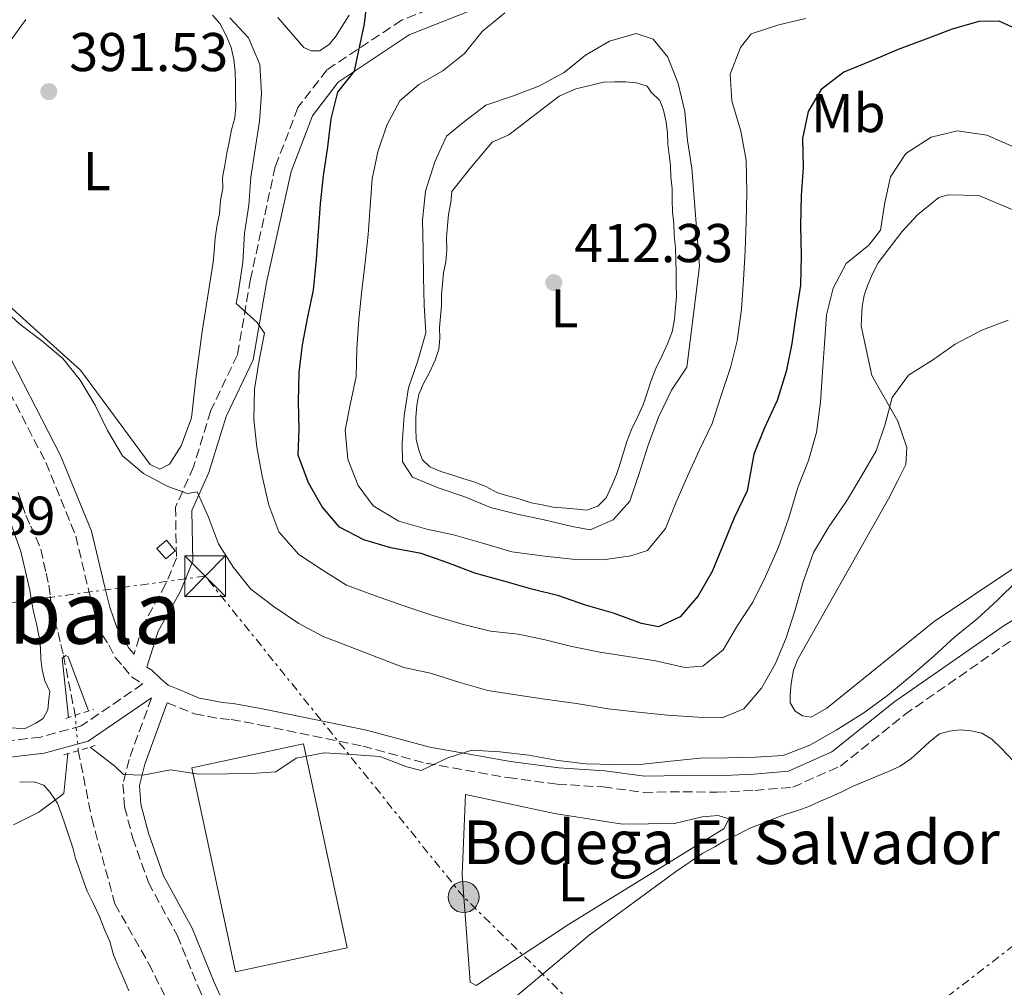
# Model space of a CAD drawing. Units: metres. Extents: x 628300 to 631766, y 4708796 to 4711176.
# Drawn here: x 631449 to 631630, y 4709475 to 4709653 of the extents above; entities that cross this region are included whole.
import ezdxf
from ezdxf.enums import TextEntityAlignment as Align

# ---------------------------------------------------------------- set-up
doc = ezdxf.new("R2010")
doc.units = ezdxf.units.M
doc.header["$MEASUREMENT"] = 0
for name, pattern in [('DGN Style 2', [1.7399219301090239, 1.043953158065414, -0.6959687720436097]), ('DGN Style 3', [2.435890702152634, 1.739921930109024, -0.6959687720436097]), ('DGN Style 5', [1.217945351076317, 0.5219765790327072, -0.6959687720436097]), ('DGN Style 7', [3.4798438602180486, 1.565929737098122, -0.6959687720436097, 0.5219765790327072, -0.6959687720436097])]:
    doc.linetypes.add(name, pattern=pattern)
for name, color, linetype, lineweight in [('Barranco lineal', 142, 'DGN Style 3', 13), ('Barranco lineal no visto', 142, 'DGN Style 5', 0), ('Camino', 7, 'DGN Style 3', 0), ('construcción singular', 7, 'Continuous', 0), ('Cota de punto acotado terreno', 7, 'Continuous', 0), ('Curva de nivel directora', 30, 'Continuous', 30), ('Curva de nivel intermedia', 30, 'Continuous', 0), ('Edificio', 1, 'Continuous', 13), ('Etiqueta de uso rústico', 92, 'Continuous', 0), ('Línea de cambio de uso (parcela vista)', 92, 'Continuous', 0), ('Línea eléctrica', 6, 'DGN Style 7', 0), ('Margen derecho', 7, 'Continuous', 0), ('Pontón-alcantarilla (pasos de agua)', 1, 'DGN Style 2', 0), ('Poste tendido eléctrico', 7, 'Continuous', 0), ('Punto acotado terreno (símbolo)', 7, 'Continuous', 0), ('Texto de Área (paraje) menor', 7, 'Continuous', 0), ('Torre eléctrica', 7, 'Continuous', 0), ('Transformador', 7, 'Continuous', 0), ('Vaguada', 142, 'DGN Style 3', 13)]:
    doc.layers.add(name, color=color, linetype=linetype, lineweight=lineweight)
doc.styles.add('Style-Arial', font='arial.ttf')

# ---------------------------------------------------------------- blocks, each defined once
blk = doc.blocks.new('5PATER')
at = {"layer": 'Barranco lineal', "linetype": 'Continuous', "lineweight": 0}
h = blk.add_hatch(color=51, dxfattribs=at)
edge = h.paths.add_edge_path()
edge.add_ellipse((0, 0), major_axis=(-0.1095731443231308, -0.1110710700762829), ratio=0.9994222409660317, start_angle=0, end_angle=360)
blk = doc.blocks.new('5TME')
at = {"layer": 'Transformador', "color": 7, "linetype": 'Continuous', "lineweight": 0}
for p, q in [((-0.375, 0.375), (0.375, -0.375)), ((0.3723, 0.3776), (-0.3716, -0.3784))]:
    blk.add_line(p, q, dxfattribs=at)
at = {"layer": 'Transformador', "color": 7, "linetype": 'Continuous', "lineweight": 0, "flags": 128}
blk.add_lwpolyline([(-0.375, -0.375), (0.375, -0.375), (0.375, 0.375), (-0.375, 0.375), (-0.3716, -0.3784)], dxfattribs=at)
blk = doc.blocks.new('5PELE')
at = {"layer": 'Transformador', "linetype": 'Continuous', "lineweight": 0}
h = blk.add_hatch(color=9, dxfattribs=at)
edge = h.paths.add_edge_path()
edge.add_arc((-2.000000476837158e-05, 0), 0.2850000000000001, 0, 360)
at = {"layer": 'Transformador', "color": 252, "linetype": 'Continuous', "lineweight": 0}
blk.add_circle((-2.000000476837158e-05, 0), 0.2850000000000001, dxfattribs=at)

msp = doc.modelspace()

# ---------------------------------------------------------------- linework, layer by layer
at = {"layer": 'Barranco lineal no visto', "color": 142, "linetype": 'DGN Style 5', "lineweight": 0, "extrusion": (-0.004841900799350236, 0.05504476694149638, 0.9984721476480982), "elevation": 256562.0948718809, "flags": 128}
msp.add_lwpolyline([(-1041700.671089764, -4628968.063257729), (-1041700.671089764, -4628974.578232785)], dxfattribs=at)
at = {"layer": 'Camino', "color": 7, "linetype": 'DGN Style 3', "lineweight": 0}
for points in [[(631535.229999999, 4709659.260000002, 404.4400000000024), (631519.0599999975, 4709652.869999999, 401.949999999997), (631505.3200000002, 4709643.74, 400), (631500.0399999984, 4709636.830000001, 398.570000000007), (631495.8799999988, 4709626, 396.8000000000029), (631491.3199999989, 4709605.34, 396.0899999999966), (631488.9299999995, 4709591.460000002, 394.1300000000048), (631484.039999999, 4709581.24, 392.7100000000065), (631480.8799999985, 4709570.940000001, 390.9299999999931), (631477.5700000003, 4709563.550000001, 389.8600000000007), (631477.739999998, 4709554.199999999, 388.4400000000024), (631475.7600000021, 4709549.410000001, 387.550000000003), (631471.6299999993, 4709541.940000001, 386.4900000000052), (631469.9599999995, 4709536.600000001, 386.4900000000052)], [(631444.8999999987, 4709588.949999999, 388.2599999999947), (631453.7800000013, 4709571.75, 387.0200000000042), (631459.2799999998, 4709558.230000001, 386.6600000000035), (631461.6600000004, 4709548.15, 386.4900000000052), (631462.6299999983, 4709544.320000002, 386.4900000000052), (631463.359999999, 4709542.260000001, 386.4900000000052), (631464.129999998, 4709540.100000001, 386.4900000000052), (631465.3199999994, 4709538.26, 386.4900000000052), (631466.5300000008, 4709535.950000001, 386.4900000000052), (631467.9799999992, 4709534.320000002, 386.3099999999977), (631469.479999999, 4709532.390000001, 386.3099999999977), (631471.3699999999, 4709531.25, 386.3099999999977), (631471.5300000008, 4709531.100000001, 385.5099999999947), (631460.2800000012, 4709523.4, 385.7700000000041), (631452.8799999983, 4709521.370000001, 385.949999999997), (631439.769999999, 4709519.820000002, 386.1300000000048)], [(631476.0500000004, 4709527.67, 386.3099999999977), (631480.6399999993, 4709525.790000002, 386.3099999999977), (631481.0700000006, 4709525.600000001, 386.3099999999977), (631483.4600000001, 4709525.170000001, 386.3099999999977), (631485.7600000025, 4709524.75, 386.3099999999977), (631487.7600000005, 4709524.570000002, 386.3099999999977), (631493.2500000001, 4709523.57, 386.3099999999977), (631511.9200000007, 4709519.690000001, 385.7700000000041), (631523.5599999992, 4709516.550000002, 385.4199999999983), (631538.6000000021, 4709513.920000001, 385.2400000000054), (631547.6000000008, 4709512.730000002, 385.2400000000054), (631556.0399999986, 4709512.210000001, 385.2400000000054), (631563.4499999982, 4709511.220000001, 385.2400000000054), (631570.6499999978, 4709511.340000002, 384.7100000000065), (631576.8999999973, 4709511.230000002, 384.3500000000058), (631583.86, 4709511.580000001, 384.1699999999984), (631590.8000000002, 4709512.170000001, 384.3500000000058), (631599.589999999, 4709516.050000001, 384.1699999999984), (631611.3199999991, 4709525.460000001, 384.1699999999984), (631631.2199999989, 4709539.310000001, 383.820000000007)], [(631473.1799999982, 4709528.560000001, 385.570000000007), (631469.0399999986, 4709517.260000001, 385.7899999999935), (631467.9299999999, 4709512.7, 385.7899999999935), (631468.2399999985, 4709508.560000001, 385.7899999999935), (631469.7199999981, 4709502.840000001, 385.6199999999955), (631472.6000000016, 4709494.710000002, 385.2599999999948), (631477.89, 4709485, 384.729999999996), (631481.8199999994, 4709475.330000001, 384.5500000000028), (631485.0699999994, 4709468.260000001, 384.1900000000024), (631487.129999998, 4709463.45, 384.0200000000041), (631488.4600000002, 4709460.100000001, 384.0200000000041), (631488.9200000007, 4709456.890000001, 384.0200000000041), (631488.5699999996, 4709452.12, 384.0200000000041), (631488.4299999989, 4709447.060000002, 384.0200000000041), (631488.9699999975, 4709443.28, 383.6600000000036), (631489.9699999989, 4709439.800000003, 383.3000000000029), (631502.3299999973, 4709409.230000001, 382.9499999999971), (631516.4299999991, 4709379.439999999, 382.2400000000054), (631527.9800000006, 4709353.870000001, 381.5299999999989)]]:
    msp.add_polyline3d(points, dxfattribs=at)
at = {"layer": 'Curva de nivel directora', "color": 30, "linetype": 'Continuous', "lineweight": 30, "elevation": 400, "flags": 128}
msp.add_lwpolyline([(631631.8499999993, 4709651.210000004), (631628.7099999988, 4709652.710000004), (631624.9299999991, 4709652.640000001), (631620.0599999987, 4709651.230000001), (631615.2100000005, 4709649.359999999), (631610.13, 4709647.490000002), (631605.2799999998, 4709645.41), (631600.199999999, 4709643.32), (631596.0300000005, 4709640.130000001), (631593.659999999, 4709636.090000002), (631592.6299999985, 4709631.180000001), (631592.729999999, 4709625.850000001), (631592.3699999992, 4709620.730000001), (631592.2499999986, 4709615.17), (631592.3499999992, 4709609.62), (631592.2199999995, 4709604.28), (631591.4199999992, 4709599.15), (631590.6300000002, 4709593.580000001), (631589.6099999989, 4709588.450000001), (631587.9300000002, 4709583.090000001), (631585.5699999998, 4709577.940000001), (631583.6499999998, 4709573.24), (631582.4400000006, 4709566.550000001), (631580.0800000002, 4709561.610000002), (631578.1600000003, 4709556.91), (631576.03, 4709551.760000001), (631573.4399999996, 4709547.27), (631570.1799999983, 4709543.440000001), (631566.2099999987, 4709541.59), (631563.0899999985, 4709542.2), (631557.9400000008, 4709544.109999999), (631552.7999999998, 4709545.570000002), (631547.8800000002, 4709547.27), (631542.9699999995, 4709548.510000001), (631537.8299999986, 4709549.980000001), (631532.4699999986, 4709551.440000001), (631527.5499999991, 4709553.350000001), (631522.6299999994, 4709555.039999999), (631517.0599999994, 4709556.060000001), (631512.1399999997, 4709557.529999999), (631507.6499999993, 4709559.890000002), (631504.4799999997, 4709563.62), (631501.9499999996, 4709568.020000001), (631500.0899999999, 4709573.100000001), (631500.2300000006, 4709577.770000001), (631500.13, 4709582.880000001), (631500.2599999997, 4709588.210000002), (631500.8399999986, 4709593.340000002), (631501.8600000001, 4709598.470000002), (631502.8899999983, 4709603.370000001), (631503.4499999993, 4709608.940000001), (631503.8099999991, 4709614.060000001), (631504.16, 4709619.180000001), (631504.739999999, 4709624.300000001), (631505.5300000003, 4709629.650000002), (631506.1099999992, 4709634.770000001), (631507.3600000008, 4709639.680000002), (631510.4000000006, 4709643.51), (631511.2199999989, 4709647.310000002), (631512.2499999992, 4709652.210000002), (631512.8300000003, 4709657.340000002)], dxfattribs=at)
at = {"layer": 'Curva de nivel intermedia', "color": 30, "linetype": 'Continuous', "lineweight": 0, "flags": 128}
for points, elevation in [([(631631.3399999996, 4709629.640000001), (631626.4100000011, 4709631.78), (631621.0600000002, 4709632.569999998), (631616.1900000018, 4709631.38), (631611.5800000007, 4709628.4), (631608.7599999999, 4709624.130000001), (631607.7300000016, 4709619.449999998), (631606.9300000014, 4709614.320000002), (631604.760000001, 4709611.609999999), (631600.6000000014, 4709608.21), (631598.2300000021, 4709603.720000001), (631596.9800000006, 4709598.810000001), (631596.6299999995, 4709593.470000001), (631596.2800000008, 4709588.350000001), (631595.9299999999, 4709582.789999999), (631595.140000001, 4709577.220000002), (631593.6800000013, 4709572.08), (631591.7600000014, 4709567.149999999), (631590.0800000004, 4709561.57), (631588.1800000005, 4709556.199999999), (631585.8300000014, 4709550.819999999), (631583.4700000011, 4709546.119999999), (631580.6500000001, 4709541.839999998), (631578.0599999997, 4709537.350000001), (631574.3400000003, 4709534.399999999), (631571.0099999999, 4709534.119999998), (631565.6500000021, 4709535.350000001), (631560.5300000013, 4709536.149999999), (631555.4000000015, 4709536.949999998), (631550.2699999996, 4709537.970000001), (631545.3600000012, 4709539.220000001), (631540.4500000004, 4709540.24), (631535.3299999996, 4709540.819999999), (631530.190000001, 4709542.06), (631524.6100000021, 4709543.74), (631519.4700000011, 4709545.430000001), (631514.1, 4709547.34), (631508.9500000001, 4709549.25), (631504.4599999996, 4709552.06), (631500.1800000014, 4709554.869999999), (631496.5500000014, 4709559.029999999), (631494.6900000018, 4709563.890000001), (631493.4900000015, 4709569.199999999), (631492.5000000015, 4709574.519999999), (631491.9699999995, 4709579.62), (631492.0900000001, 4709585.179999999), (631492.8900000004, 4709590.529999999), (631493.9100000019, 4709595.439999998), (631492.5400000016, 4709597.409999999), (631488.7000000017, 4709600.9), (631489.1100000006, 4709603.13), (631489.9000000019, 4709608.480000001), (631490.2500000005, 4709613.82), (631491.0500000007, 4709618.95), (631491.4100000006, 4709624.06), (631492.2100000008, 4709629.189999999), (631492.9999999999, 4709634.319999999), (631493.3600000018, 4709639.429999999), (631493.04, 4709644.76), (631490.9600000014, 4709649.619999999), (631487.5599999994, 4709653.329999999)], 395.0000000000001), ([(631593.1400000004, 4709653.199999999), (631588.2699999999, 4709651.999999999), (631583.1800000004, 4709650.350000001), (631581.2300000014, 4709647.869999998), (631579.3100000013, 4709642.949999999), (631579.6199999999, 4709638.069999999), (631581.2800000005, 4709632.539999997), (631582.2599999995, 4709627.220000001), (631582.3600000001, 4709621.220000001), (631582.2400000016, 4709615.880000001), (631582.1100000021, 4709610.55), (631581.760000001, 4709605.21), (631581.4100000003, 4709599.869999998), (631580.6200000012, 4709594.07), (631579.3700000016, 4709589.159999999), (631577.6900000008, 4709584.019999999), (631576.0000000009, 4709578.88), (631573.6400000006, 4709573.949999999), (631571.5000000016, 4709569.239999999), (631569.3600000005, 4709564.310000001), (631567.4500000015, 4709559.609999998), (631564.1800000013, 4709555.560000001), (631561.0900000001, 4709554.609999998), (631555.9900000016, 4709553.850000001), (631550.4300000005, 4709553.98), (631545.3099999997, 4709554.560000001), (631539.2900000004, 4709555.34), (631533.7100000014, 4709557.02), (631528.5700000006, 4709558.48), (631523.6599999998, 4709559.51), (631518.5200000011, 4709560.970000001), (631513.8099999994, 4709563.779999999), (631511.0700000012, 4709567.51), (631509.2100000017, 4709572.369999999), (631508.6700000007, 4709577.689999999), (631509.7000000011, 4709582.600000001), (631510.7200000003, 4709587.51), (631510.85, 4709592.619999999), (631511.2000000009, 4709597.960000002), (631511.780000002, 4709603.310000001), (631512.3499999997, 4709608.429999999), (631512.9300000009, 4709613.55), (631513.2800000019, 4709618.670000001), (631513.6399999994, 4709623.789999999), (631514.660000001, 4709628.7), (631516.3500000008, 4709633.619999999), (631518.72, 4709638.099999999)], 405.0000000000001), ([(631518.72, 4709638.099999999), (631522.2300000016, 4709641.050000002), (631526.6300000004, 4709643.579999999), (631530.570000001, 4709646.76), (631533.8299999998, 4709650.819999999), (631538.0000000007, 4709654.220000001)], 405.0000000000001), ([(631553.6700000016, 4709559.369999999), (631550.3300000001, 4709559.98), (631545.1900000012, 4709561.220000001), (631540.2800000006, 4709562.25), (631535.3699999999, 4709563.49), (631530.6700000016, 4709565.410000001), (631525.7499999997, 4709567.099999998), (631521.0500000013, 4709569.019999999), (631519.2200000007, 4709571.880000002), (631519.1600000004, 4709575.21), (631519.5200000004, 4709580.33), (631520.3200000004, 4709585.449999999), (631522.0100000004, 4709590.369999998), (631523.4699999997, 4709595.51), (631523.1600000013, 4709600.619999999), (631523.0700000019, 4709605.730000001), (631522.9800000002, 4709610.84), (631522.890000001, 4709616.17), (631523.4600000009, 4709621.519999998), (631525.1399999994, 4709626.88), (631527.2800000008, 4709631.59), (631530.3499999996, 4709634.09), (631534.5200000005, 4709637.27), (631539.3799999999, 4709638.91), (631544.2300000002, 4709640.779999998), (631548.8600000015, 4709643.3), (631552.7999999998, 4709646.480000001), (631557.2000000009, 4709649.009999999), (631562.0700000013, 4709650.430000001), (631565.2000000007, 4709649.369999998), (631567.9200000009, 4709646.080000001), (631569.7900000017, 4709641.230000001), (631570.9900000021, 4709636.140000001), (631571.5300000006, 4709630.81), (631572.2800000017, 4709625.710000001), (631573.7100000001, 4709607.73), (631571.3699999996, 4709589.24), (631568.5600000002, 4709584.970000001), (631566.2000000019, 4709580.039999997), (631564.2900000009, 4709574.890000001), (631562.600000001, 4709569.529999998), (631560.9100000013, 4709564.609999998), (631557.8600000005, 4709561.220000001), (631553.6700000016, 4709559.369999999)], 410.0000000000001), ([(631630.3400000005, 4709597.84), (631625.4800000011, 4709595.979999999), (631620.6399999999, 4709593.449999998), (631616.4700000011, 4709590.480000001), (631612.0700000002, 4709587.74), (631609.0300000003, 4709583.679999999), (631607.7800000008, 4709578.769999998), (631606.0900000011, 4709573.849999999), (631603.5000000005, 4709569.359999998), (631600.6999999997, 4709564.640000001), (631597.4499999998, 4709559.92), (631594.6400000001, 4709555.199999998), (631592.7400000002, 4709549.829999999), (631591.2699999996, 4709544.699999999), (631589.5799999997, 4709539.560000001), (631587.6599999998, 4709534.849999999), (631585.0800000003, 4709530.359999998), (631581.8100000003, 4709526.529999999), (631577.8400000005, 4709524.9), (631573.3900000004, 4709525.039999999), (631567.8300000015, 4709525.390000001), (631562.4800000006, 4709525.96), (631556.9200000016, 4709526.529999999), (631551.1200000012, 4709527.539999999), (631545.3299999998, 4709528.329999999), (631539.980000001, 4709529.119999998), (631534.8500000013, 4709529.920000001), (631529.7100000004, 4709531.390000002), (631524.3500000006, 4709533.069999999), (631519.440000002, 4709534.100000001), (631514.5200000001, 4709536.009999999), (631509.6000000006, 4709537.92), (631504.6699999997, 4709539.84), (631500.1900000004, 4709542.199999998), (631495.690000001, 4709545.23), (631491.4100000006, 4709548.49), (631488.2200000009, 4709552.439999999), (631485.4800000007, 4709556.83), (631483.620000001, 4709561.689999999), (631481.5300000011, 4709566.32), (631479.7600000009, 4709566.07), (631476.1800000002, 4709567.34), (631471.6900000018, 4709569.710000001), (631467.8600000007, 4709572.970000001), (631465.1100000015, 4709577.59), (631462.8099999992, 4709582.219999999), (631460.0599999999, 4709586.84), (631456.8800000015, 4709590.78), (631453.0400000014, 4709594.05), (631448.9900000013, 4709597.09), (631445.1500000014, 4709600.579999999)], 390), ([(631632.0700000006, 4709550.079999999), (631628.3600000001, 4709546.460000001), (631624.640000001, 4709543.060000001), (631620.4800000011, 4709539.659999999), (631616.7599999995, 4709536.26), (631612.6, 4709532.63), (631608.2200000011, 4709528.99), (631603.8300000012, 4709525.800000001), (631598.7700000008, 4709522.600000001), (631593.9299999995, 4709519.849999999), (631589.0700000002, 4709517.989999999), (631583.9699999995, 4709517.67), (631578.8600000021, 4709517.58), (631573.7500000002, 4709517.49), (631568.4200000016, 4709516.960000001), (631563.3200000008, 4709516.42), (631557.99, 4709516.33), (631552.8700000013, 4709516.46), (631547.7500000006, 4709517.039999999), (631542.4000000019, 4709518.05), (631537.0500000007, 4709518.630000001), (631531.9299999999, 4709518.98), (631527.5100000009, 4709517.569999998), (631522.6600000006, 4709515.26), (631519.9900000019, 4709515.880000001), (631515.060000001, 4709517.789999999), (631509.9400000002, 4709518.15), (631504.8300000007, 4709518.499999999), (631499.7300000021, 4709517.52), (631496.0000000016, 4709515.01), (631492.4500000001, 4709514.730000001), (631487.1100000001, 4709514.63), (631481.7800000014, 4709514.539999999), (631476.6500000017, 4709515.340000001), (631471.5599999999, 4709514.359999999), (631468.0000000015, 4709514.520000001), (631466.4200000013, 4709516.050000001), (631461.9000000019, 4709519.509999999)], 385), ([(631461.5900000011, 4709526.149999999), (631457.8700000017, 4709536.09), (631457.4200000003, 4709536.3), (631456.7600000009, 4709535.849999998), (631457.9200000009, 4709524.960000001)], 385), ([(631457.8400000005, 4709518.34), (631457.1000000006, 4709511), (631452.4900000016, 4709507.58), (631447.8600000005, 4709505.279999999)], 385)]:
    msp.add_lwpolyline(points, dxfattribs=dict(at, elevation=elevation))
at = {"layer": 'Edificio', "color": 1, "linetype": 'Continuous', "lineweight": 13, "extrusion": (-0.04555951022570343, -0.1089460844180123, 0.9930030622903323), "elevation": -541462.9253882542, "flags": 128}
msp.add_lwpolyline([(-1234338.280897943, 4556452.334865553), (-1234355.50779038, 4556440.30999645), (-1234377.316127597, 4556471.97196933), (-1234360.093093238, 4556484.005999672), (-1234338.280897943, 4556452.334865553)], close=True, dxfattribs=at)
at = {"layer": 'Edificio', "color": 51, "linetype": 'Continuous', "lineweight": 13, "extrusion": (-0.04555951022570343, -0.1089460844180123, 0.9930030622903323), "elevation": -541462.9253882543, "flags": 128}
msp.add_lwpolyline([(-1234360.093093238, 4556484.005999672), (-1234377.316127597, 4556471.97196933), (-1234355.50779038, 4556440.30999645), (-1234338.280897943, 4556452.334865553), (-1234360.093093238, 4556484.005999672)], dxfattribs=at)
at = {"layer": 'Línea de cambio de uso (parcela vista)', "color": 92, "linetype": 'Continuous', "lineweight": 0}
for points in [[(631474.6900000004, 4709570.5, 391.1000000000058), (631472.9000000004, 4709571.359999999, 391.1000000000058), (631465.1500000004, 4709581.890000001, 390.9199999999983), (631460.1399999997, 4709588.689999999, 390.5599999999977), (631450.8799999999, 4709596.970000001, 390.7400000000052), (631436.4299999997, 4709610.050000001, 390.7400000000052), (631432.3600000005, 4709613.980000001, 390.7400000000052), (631430.0800000001, 4709617.050000001, 390.9199999999983), (631429.3799999999, 4709619.26, 390.9199999999983), (631429.3300000001, 4709621.930000001, 390.9199999999983), (631429.9400000004, 4709624.83, 390.9199999999983), (631438.1799999997, 4709636.529999999, 391.8099999999977), (631450.1200000001, 4709652.970000001, 393.4100000000035)], [(631484.3300000001, 4709653.800000001, 394.3000000000029), (631485.6900000004, 4709652.26, 394.3000000000029), (631486.8399999999, 4709650.060000001, 393.9400000000023), (631487.7699999996, 4709647.859999999, 393.9400000000023), (631488.2599999999, 4709645.640000001, 393.9400000000023), (631488.5199999996, 4709643.42, 393.7599999999948), (631488.5599999997, 4709641.199999999, 393.7599999999948), (631488.5999999996, 4709638.980000001, 393.7599999999948), (631488.6299999999, 4709636.980000001, 393.5800000000018), (631488.4400000004, 4709634.980000001, 393.5800000000018), (631487.8200000003, 4709632.74, 393.5800000000018), (631487.4100000003, 4709630.51, 393.5800000000018), (631487, 4709628.5, 393.4100000000035), (631486.5999999996, 4709626.27, 393.2299999999959), (631486.1900000004, 4709624.039999999, 393.2299999999959), (631486.2300000006, 4709622.050000001, 393.2299999999959), (631485.8200000003, 4709619.82, 393.4100000000035), (631485.6399999997, 4709617.369999999, 393.4100000000035), (631485.2300000006, 4709615.359999999, 393.4100000000035), (631484.8300000001, 4709612.91, 393.5800000000018), (631484.6500000004, 4709610.460000001, 393.5800000000018), (631484.4699999997, 4709608.460000001, 393.5800000000018), (631482.4699999997, 4709595.75, 391.9799999999959), (631481.29, 4709587.060000001, 391.6300000000047), (631480.5199999996, 4709579.939999999, 391.4499999999971), (631478.6100000005, 4709574.789999999, 391.2700000000041), (631476.4500000002, 4709571.42, 390.9199999999983), (631474.6900000004, 4709570.5, 391.1000000000058)], [(631509.4500000002, 4709653.789999999, 399.4499999999971), (631508.1500000004, 4709651.77, 399.4499999999971), (631507.0700000003, 4709649.970000001, 399.4499999999971), (631505.7699999996, 4709648.390000001, 399.4499999999971), (631504.0099999999, 4709647.25, 399.4499999999971), (631502.4500000002, 4709647.220000001, 399.4499999999971), (631501.1100000005, 4709647.869999999, 399.2700000000041), (631496.3399999999, 4709653.34, 398.9199999999983)], [(631553.0599999997, 4709562.99, 411.8999999999942), (631551.2800000003, 4709563.180000001, 411.8999999999942), (631549.2699999996, 4709563.369999999, 411.8999999999942), (631546.8300000001, 4709563.550000001, 412.070000000007), (631544.8200000003, 4709563.960000001, 412.070000000007), (631542.8099999997, 4709564.359999999, 412.070000000007), (631540.7999999998, 4709565, 412.070000000007), (631538.5599999997, 4709565.619999999, 412.25), (631536.5499999998, 4709566.25, 412.429999999993), (631534.5300000003, 4709567.33, 412.429999999993), (631532.2999999998, 4709568.180000001, 412.429999999993), (631530.2800000003, 4709568.810000001, 412.429999999993), (631528.2699999996, 4709569.439999999, 412.429999999993), (631526.2599999999, 4709570.07, 412.25), (631524.25, 4709570.930000001, 412.25), (631522.8899999997, 4709572.24, 412.25), (631522.1900000004, 4709574, 412.429999999993), (631521.7100000001, 4709575.99, 412.6100000000006), (631521.6799999997, 4709577.99, 412.6100000000006), (631521.6399999997, 4709579.99, 412.6100000000006), (631521.8200000003, 4709582.220000001, 412.6100000000006), (631522.2300000006, 4709584.230000001, 412.6100000000006), (631523.0899999999, 4709586.24, 412.6100000000006), (631524.1600000003, 4709588.26, 412.6100000000006), (631525.2300000006, 4709590.5, 412.7899999999936), (631525.8700000001, 4709592.52, 412.7899999999936), (631526.0499999998, 4709594.52, 412.7899999999936), (631526.0199999996, 4709596.52, 412.7899999999936), (631526.2000000002, 4709598.52, 412.7899999999936), (631526.3899999997, 4709600.529999999, 412.7899999999936), (631526.3600000005, 4709602.529999999, 412.7899999999936), (631526.54, 4709604.529999999, 412.7899999999936), (631526.7300000006, 4709606.529999999, 412.7899999999936), (631527.1399999997, 4709608.539999999, 412.7899999999936), (631527.3200000003, 4709610.77, 412.7899999999936), (631527.2800000003, 4709612.99, 412.7899999999936), (631527.4699999997, 4709615.210000001, 412.7899999999936), (631527.6500000004, 4709617.220000001, 412.7899999999936), (631528.0599999997, 4709619.449999999, 412.7899999999936), (631528.25, 4709621.449999999, 412.7899999999936), (631531.5099999999, 4709625.51, 412.6100000000006), (631535.6399999997, 4709630.470000001, 412.6100000000006), (631538.7300000006, 4709631.859999999, 412.25), (631547.9400000004, 4709638.91, 412.25), (631551.0300000003, 4709640.300000001, 412.070000000007), (631554.1299999999, 4709641.02, 412.070000000007), (631556.1200000001, 4709641.5, 412.070000000007), (631558.1200000001, 4709641.539999999, 412.070000000007), (631560.1200000001, 4709641.57, 412.070000000007), (631562.1200000001, 4709641.390000001, 412.070000000007), (631564.1299999999, 4709640.76, 412.070000000007), (631564.8200000003, 4709639.66, 412.070000000007), (631566.4000000004, 4709638.130000001, 412.070000000007), (631567.0999999996, 4709636.359999999, 412.070000000007), (631567.5800000001, 4709634.15, 412.070000000007), (631567.8399999999, 4709632.15, 412.070000000007), (631567.8799999999, 4709630.15, 412.070000000007), (631568.1399999997, 4709628.16, 412.070000000007), (631568.3899999997, 4709626.16, 412.070000000007), (631568.4299999997, 4709624.16, 412.070000000007), (631568.6900000004, 4709621.939999999, 412.070000000007), (631568.7199999997, 4709619.939999999, 412.070000000007), (631568.7599999999, 4709617.720000001, 412.070000000007), (631569.0199999996, 4709615.5, 412.070000000007), (631569.0599999997, 4709613.5, 412.070000000007), (631569.3300000001, 4709611.060000001, 412.070000000007), (631569.3600000005, 4709608.84, 412.070000000007), (631569.4000000004, 4709606.619999999, 412.070000000007), (631569.4400000004, 4709604.4, 412.070000000007), (631569.4800000006, 4709602.180000001, 412.070000000007), (631569.2999999998, 4709600.17, 412.070000000007), (631569.1100000005, 4709597.949999999, 412.070000000007), (631568.7100000001, 4709595.720000001, 412.070000000007), (631567.8600000005, 4709593.480000001, 412.070000000007), (631566.79, 4709591.24, 412.070000000007), (631565.7100000001, 4709589, 412.070000000007), (631564.8600000005, 4709586.76, 411.8999999999942), (631564.0199999996, 4709584.300000001, 411.8999999999942), (631563.3899999997, 4709582.289999999, 411.8999999999942), (631562.3200000003, 4709580.039999999, 411.8999999999942), (631561.2400000002, 4709577.800000001, 411.8999999999942), (631560.3899999997, 4709575.57, 411.8999999999942), (631559.7599999999, 4709573.550000001, 411.8999999999942), (631559.1299999999, 4709571.539999999, 411.8999999999942), (631558.5, 4709569.529999999, 411.8999999999942), (631557.6500000004, 4709567.52, 411.8999999999942), (631556.5700000003, 4709565.27, 411.8999999999942), (631555.0499999998, 4709563.689999999, 411.8999999999942), (631553.0599999997, 4709562.99, 411.8999999999942)], [(631645.0999999996, 4709561.5, 388.429999999993), (631616.7599999999, 4709542.550000001, 388.429999999993), (631597.04, 4709526.65, 388.6100000000006), (631594.1799999997, 4709525.039999999, 388.6100000000006), (631592.6200000001, 4709525.230000001, 388.429999999993), (631591.2699999996, 4709526.100000001, 388.429999999993), (631590.3600000005, 4709527.640000001, 388.429999999993), (631590.3300000001, 4709529.189999999, 388.429999999993), (631590.5099999999, 4709531.199999999, 388.429999999993), (631590.9199999999, 4709533.65, 388.429999999993), (631591.7699999996, 4709535.67, 388.429999999993), (631608.3700000001, 4709565.08, 389.8500000000058), (631610.0800000001, 4709568.439999999, 389.8500000000058), (631611.5899999999, 4709571.359999999, 389.8500000000058), (631611.7599999999, 4709574.470000001, 389.8500000000058), (631610.1100000005, 4709579.33, 391.1000000000058), (631605.2999999998, 4709587.689999999, 392.5200000000041), (631603.3600000005, 4709596.77, 393.7599999999948), (631603.5199999996, 4709600.33, 393.7599999999948), (631603.9299999997, 4709602.34, 393.7599999999948), (631604.5599999997, 4709604.350000001, 393.9400000000023), (631605.4199999999, 4709606.359999999, 394.3000000000029), (631606.4900000002, 4709608.380000001, 394.3000000000029), (631610.8399999999, 4709614.02, 394.1199999999953), (631613.6699999999, 4709617.180000001, 394.1199999999953), (631617.6200000001, 4709620.359999999, 394.1199999999953), (631619.3899999997, 4709620.84, 394.1199999999953), (631624.9400000004, 4709620.710000001, 393.4100000000035), (631640.1699999999, 4709614.310000001, 391.8099999999977)], [(631443.1100000005, 4709572.189999999, 388.3600000000006), (631449.1799999997, 4709555.4, 388.0099999999948), (631450.8600000005, 4709548.32, 388.0099999999948), (631451.1200000001, 4709546.32, 387.8300000000018), (631451.5999999996, 4709544.109999999, 387.4700000000012), (631452.0800000001, 4709542.119999999, 387.4700000000012), (631452.5700000003, 4709539.680000001, 387.4700000000012), (631452.8300000001, 4709537.680000001, 387.4700000000012), (631452.8600000005, 4709535.680000001, 387.4700000000012), (631453.1200000001, 4709533.689999999, 387.1199999999953), (631453.5999999996, 4709531.699999999, 387.1199999999953), (631454.5199999996, 4709529.710000001, 387.1199999999953), (631454.3300000001, 4709528.380000001, 387.1199999999953), (631454.1399999997, 4709526.369999999, 387.1199999999953), (631453.2800000003, 4709524.800000001, 387.1199999999953), (631451.9600000001, 4709523.890000001, 387.1199999999953), (631449.9800000006, 4709522.960000001, 387.1199999999953), (631441.5199999996, 4709523.26, 388.0099999999948)], [(631534.2100000001, 4709468.9, 382.3999999999942), (631553.4800000006, 4709485.02, 382.929999999993), (631569.2800000003, 4709496.640000001, 382.929999999993), (631574.3300000001, 4709500.060000001, 382.929999999993), (631576.54, 4709501.210000001, 382.929999999993), (631578.29, 4709502.350000001, 382.929999999993), (631580.7199999997, 4709503.51, 382.929999999993), (631582.9199999999, 4709504.66, 382.929999999993), (631584.9100000003, 4709505.359999999, 382.929999999993), (631587.1200000001, 4709506.289999999, 382.929999999993), (631589.54, 4709507.220000001, 382.929999999993), (631591.75, 4709507.92, 382.929999999993), (631593.7400000002, 4709508.630000001, 382.929999999993), (631595.7300000006, 4709509.550000001, 382.929999999993), (631597.9299999997, 4709510.480000001, 382.929999999993), (631599.9199999999, 4709511.4, 382.929999999993), (631601.9000000004, 4709512.33, 382.929999999993), (631604.1100000005, 4709513.25, 383.1100000000006), (631606.3099999997, 4709514.180000001, 383.1100000000006), (631608.5199999996, 4709515.109999999, 383.1100000000006), (631610.5, 4709516.029999999, 383.1100000000006), (631612.4800000006, 4709517.4, 383.1100000000006), (631614.2300000006, 4709518.99, 383.1100000000006), (631615.9800000006, 4709520.58, 383.1100000000006), (631617.7300000006, 4709521.939999999, 383.1100000000006), (631619.5, 4709522.42, 383.1100000000006), (631621.5, 4709522.67, 383.1100000000006), (631623.5, 4709522.49, 383.1100000000006), (631625.5099999999, 4709522.08, 383.1100000000006), (631627.3099999997, 4709521, 383.1100000000006), (631629.1200000001, 4709519.25, 383.1100000000006), (631636.5899999999, 4709511.380000001, 383.2899999999936)], [(631448.9800000006, 4709513.109999999, 386.3300000000018), (631451.6500000004, 4709513.16, 386.1499999999942), (631453.4400000004, 4709512.52, 385.9700000000012), (631454.5700000003, 4709511.210000001, 385.9700000000012), (631455.9400000004, 4709509.230000001, 385.7899999999936), (631456.6399999997, 4709507.24, 385.6199999999953), (631457.3499999996, 4709505.26, 385.6199999999953), (631458.0499999998, 4709503.039999999, 385.6199999999953), (631458.75, 4709501.060000001, 385.6199999999953), (631459.2300000006, 4709499.07, 385.6199999999953), (631459.9400000004, 4709497.08, 385.4400000000023), (631460.6399999997, 4709495.09, 385.4400000000023), (631461.3399999999, 4709493.100000001, 385.2599999999948), (631462.4900000002, 4709490.9, 385.0800000000018), (631463.6399999997, 4709488.470000001, 384.8999999999942), (631464.5700000003, 4709486.050000001, 384.8999999999942), (631465.5, 4709483.84, 384.7299999999959), (631466.2100000001, 4709481.41, 384.5500000000029), (631467.1399999997, 4709479.199999999, 384.5500000000029), (631468.0700000003, 4709476.99, 384.3699999999953), (631469, 4709474.789999999, 384.1900000000023)], [(631559.5700000003, 4709505.359999999, 383.6399999999995), (631569.1299999999, 4709505.52, 383.6399999999995), (631574.2199999997, 4709506.730000001, 383.6399999999995), (631577.0999999996, 4709507, 383.6399999999995), (631579.1100000005, 4709506.369999999, 383.6399999999995), (631578.2599999999, 4709504.57, 383.6399999999995), (631549.6699999999, 4709486.960000001, 383.820000000007), (631532.75, 4709475.77, 383.820000000007), (631531.6299999999, 4709476.41, 383.820000000007), (631530.1699999999, 4709496.17, 383.820000000007), (631530.7999999998, 4709510.850000001, 383.6399999999995), (631547.0899999999, 4709507.359999999, 383.6399999999995), (631559.5700000003, 4709505.359999999, 383.6399999999995)]]:
    msp.add_polyline3d(points, dxfattribs=at)
at = {"layer": 'Línea eléctrica', "color": 6, "linetype": 'DGN Style 7', "lineweight": 0}
for points in [[(631751.4800000011, 4709581.190000001, 383.7100000000065), (631743.2899999992, 4709574.46, 383.0899999999965), (631650.6499999977, 4709498.090000001, 383.0299999999988), (631580.0599999983, 4709443.49, 382.1100000000006)], [(631580.0599999983, 4709443.49, 382.1100000000006), (631530.4400000018, 4709492.020000001, 383.820000000007), (631483.0100000014, 4709550.880000002, 388.7400000000052), (631369.7100000001, 4709535.330000001, 393.6199999999953), (631254.8999999977, 4709532.590000001, 399.1300000000047), (631143.9999999991, 4709531.33, 420.1300000000047), (631028.9299999997, 4709532.87, 424.9400000000023), (630879.6399999999, 4709527.590000001, 439.5299999999989), (630750.699999999, 4709389.3, 484.8699999999953), (630600.230000001, 4709227.640000001, 525.8000000000029), (630569.2600000026, 4709214.380000002, 538.6600000000036)]]:
    msp.add_polyline3d(points, dxfattribs=at)
at = {"layer": 'Margen derecho', "color": 7, "linetype": 'Continuous', "lineweight": 0}
for points in [[(631536.0699999996, 4709656.36, 404.4400000000024), (631520.4600000012, 4709650.190000001, 401.949999999997), (631507.3999999989, 4709641.520000001, 400), (631502.6799999981, 4709635.350000001, 398.570000000007), (631498.7600000021, 4709625.140000002, 396.8000000000029), (631494.2600000005, 4709604.760000001, 396.0899999999966), (631491.8099999984, 4709590.540000001, 394.1300000000048), (631486.8399999996, 4709580.140000001, 392.7100000000065), (631483.6999999993, 4709569.880000001, 390.9299999999931), (631480.5900000001, 4709562.930000001, 389.8600000000007), (631480.7600000021, 4709553.62, 388.4400000000024), (631478.4600000001, 4709548.11, 387.550000000003), (631474.4099999998, 4709540.760000001, 386.4900000000052), (631472.3400000001, 4709534.17, 386.4900000000052), (631473.2099999995, 4709533.650000001, 386.3099999999977), (631474.8700000002, 4709532.040000002, 386.3099999999977), (631476.2399999981, 4709530.91, 386.3099999999977), (631478.0500000009, 4709530.140000002, 386.3099999999977), (631480.0699999993, 4709529.290000002, 386.3099999999977), (631481.9299999991, 4709528.500000001, 386.3099999999977), (631483.9999999988, 4709528.130000004, 386.3099999999977), (631486.1600000003, 4709527.730000002, 386.3099999999977), (631488.1600000006, 4709527.550000001, 386.3099999999977), (631493.8299999969, 4709526.51, 386.3099999999977), (631512.6200000002, 4709522.609999999, 385.7700000000041), (631524.2199999986, 4709519.490000002, 385.4199999999983), (631539.0599999981, 4709516.880000001, 385.2400000000054), (631547.879999998, 4709515.710000002, 385.2400000000054), (631556.3400000003, 4709515.190000001, 385.2400000000054), (631563.6299999993, 4709514.220000001, 385.2400000000054), (631570.6499999978, 4709514.340000001, 384.7100000000065), (631576.8599999994, 4709514.230000001, 384.3500000000058), (631583.6599999988, 4709514.58, 384.1699999999984), (631590.0399999979, 4709515.11, 384.3500000000058), (631598.0100000009, 4709518.630000001, 384.1699999999984), (631609.5199999998, 4709527.859999999, 384.1699999999984), (631629.5799999983, 4709541.830000003, 383.820000000007), (631651.0100000014, 4709554.710000001, 383.820000000007)], [(631447.4200000024, 4709590.61, 388.2599999999947), (631456.4999999994, 4709573.01, 387.0200000000042), (631462.140000001, 4709559.150000002, 386.6600000000035), (631464.5799999973, 4709548.87, 386.4900000000052), (631465.5100000015, 4709545.180000001, 386.4900000000052), (631466.1799999998, 4709543.26, 386.4900000000052), (631466.8299999981, 4709541.440000001, 386.4900000000052), (631467.9200000011, 4709539.78, 386.4900000000052), (631469.010000002, 4709537.67, 386.4900000000052), (631469.9599999995, 4709536.600000001, 386.4900000000052)], [(631473.1799999982, 4709528.560000001, 385.570000000007), (631461.5599999975, 4709520.640000002, 385.7700000000041), (631453.4599999995, 4709518.410000001, 385.949999999997), (631439.9699999979, 4709516.82, 386.1300000000048)], [(631476.0500000004, 4709527.67, 386.3099999999977), (631471.920000002, 4709516.380000002, 385.7899999999935), (631470.9499999997, 4709512.460000002, 385.7899999999935), (631471.219999998, 4709509.060000001, 385.7899999999935), (631472.6000000016, 4709503.720000002, 385.6199999999955), (631475.3399999996, 4709495.930000001, 385.2599999999948), (631480.609999998, 4709486.280000002, 384.729999999996), (631484.5799999976, 4709476.530000002, 384.5500000000028), (631487.8099999975, 4709469.480000001, 384.1900000000024), (631489.9100000008, 4709464.590000001, 384.0200000000041), (631491.3799999993, 4709460.880000004, 384.0200000000041), (631491.9400000003, 4709456.990000002, 384.0200000000041), (631491.5699999993, 4709451.960000002, 384.0200000000041), (631491.4299999987, 4709447.240000002, 384.0200000000041), (631491.909999999, 4709443.92, 383.6600000000036), (631492.8099999976, 4709440.779999999, 383.3000000000029), (631505.0699999998, 4709410.430000001, 382.9499999999971), (631519.1499999971, 4709380.7, 382.2400000000054), (631530.7199999985, 4709355.109999999, 381.5299999999989)]]:
    msp.add_polyline3d(points, dxfattribs=at)
at = {"layer": 'Pontón-alcantarilla (pasos de agua)', "color": 1, "linetype": 'DGN Style 2', "lineweight": 0, "flags": 128}
for points, elevation in [([(631457.4299999997, 4709524.800000001), (631462.5199999996, 4709526.449999999)], 385.7799999999988), ([(631457.1100000005, 4709518.130000001), (631462.8600000005, 4709519.789999999)], 385.9499999999971)]:
    msp.add_lwpolyline(points, dxfattribs=dict(at, elevation=elevation))
at = {"layer": 'Transformador', "color": 7, "linetype": 'Continuous', "lineweight": 0}
msp.add_polyline3d([(631477.5300000003, 4709555.539999999, 388.6100000000006), (631475.7699999996, 4709554.060000001, 388.179999999993), (631474.1500000004, 4709555.980000001, 388.1300000000047), (631475.9100000003, 4709557.460000001, 388.6499999999942)], close=True, dxfattribs=at)
at = {"layer": 'Vaguada', "color": 142, "linetype": 'DGN Style 3', "lineweight": 13}
for points in [[(631448.7000000002, 4709566.210000001, 387.3800000000047), (631449.4100000003, 4709564, 387.3800000000047), (631450.1100000005, 4709562.02, 387.3800000000047), (631451.0300000003, 4709560.029999999, 387.1999999999971), (631451.9600000001, 4709558.050000001, 387.0200000000041), (631452.8899999997, 4709555.84, 387.0200000000041), (631453.3700000001, 4709553.41, 387.0200000000041), (631453.8499999996, 4709551.41, 387.0200000000041), (631454.3399999999, 4709549.199999999, 386.6699999999983), (631454.5899999999, 4709547.199999999, 386.4900000000052), (631454.8499999996, 4709544.99, 386.3099999999977), (631455.3399999999, 4709542.77, 386.3099999999977), (631456.04, 4709540.560000001, 386.1300000000047), (631456.5300000003, 4709538.350000001, 385.7799999999988), (631457.0099999999, 4709536.350000001, 385.6000000000058), (631459.1699999999, 4709525.369999999, 385.4199999999983)], [(631459.7400000002, 4709518.890000001, 385.7799999999988), (631462.1900000004, 4709506.49, 385.070000000007), (631466.4600000001, 4709490.779999999, 384.7100000000065), (631472.6600000003, 4709479.779999999, 384.5299999999988), (631475.8799999999, 4709473.390000001, 384.5299999999988), (631480.5099999999, 4709463.02, 383.820000000007), (631483.7599999999, 4709455.08, 383.820000000007), (631487.4000000004, 4709450.699999999, 382.75)]]:
    msp.add_polyline3d(points, dxfattribs=at)

# ---------------------------------------------------------------- block references
at = {"layer": 'Poste tendido eléctrico', "color": 7, "linetype": 'Continuous', "lineweight": 0, "xscale": 10, "yscale": 10, "zscale": 10}
msp.add_blockref('5PELE', (631530.4400000018, 4709492.020000001, 383.820000000007), dxfattribs=at)
at = {"layer": 'Punto acotado terreno (símbolo)', "color": 7, "linetype": 'Continuous', "lineweight": 0, "xscale": 10, "yscale": 10, "zscale": 10}
for p in [(631454.3299999967, 4709639.770000001, 391.5299999999988), (631546.9699999982, 4709604.730000002, 412.3300000000018)]:
    msp.add_blockref('5PATER', p, dxfattribs=at)
at = {"layer": 'Torre eléctrica', "color": 7, "linetype": 'Continuous', "lineweight": 0, "xscale": 10, "yscale": 10, "zscale": 10}
msp.add_blockref('5TME', (631483.0100000014, 4709550.880000002, 388.7400000000052), dxfattribs=at)

# ---------------------------------------------------------------- texts
at = {"layer": 'construcción singular', "color": 7, "linetype": 'Continuous', "lineweight": 0, "style": 'Style-Arial'}
msp.add_text('Bodega El Salvador', height=8, dxfattribs=at).set_placement((631530.2899999998, 4709498.06, 383.8000000000029))
at = {"layer": 'Cota de punto acotado terreno', "color": 7, "linetype": 'Continuous', "lineweight": 0, "style": 'Style-Arial'}
for s, p in [('391.53', (631458.079999998, 4709643.520000001, 391.5299999999988)), ('412.33', (631550.7199999995, 4709608.48, 412.3300000000018)), ('388.89', (631426.3899999997, 4709558.470000001, 388.8899999999995))]:
    msp.add_text(s, height=7.000000000000002, dxfattribs=at).set_placement(p)
at = {"layer": 'Etiqueta de uso rústico', "color": 92, "linetype": 'Continuous', "lineweight": 0, "style": 'Style-Arial'}
for s, p in [('Mb', (631601.0202462433, 4709635.820010003, 398.6499999999942)), ('L', (631463.1314203781, 4709625.170010001, 391.9499999999971)), ('L', (631548.9314203778, 4709600.010009999, 412.3000000000029)), ('L', (631550.28142038, 4709494.73001, 383.75))]:
    msp.add_text(s, height=7.000000000000002, dxfattribs=at).set_placement(p, align=Align.MIDDLE_CENTER)
at = {"layer": 'Texto de Área (paraje) menor', "color": 7, "linetype": 'Continuous', "lineweight": 0, "style": 'Style-Arial'}
msp.add_text('Ibarreko Zabala', height=11.5, dxfattribs=at).set_placement((631420.8547662373, 4709544.230010001, 391.8399999999965), align=Align.MIDDLE_CENTER)

doc.saveas('drawing.dxf')
